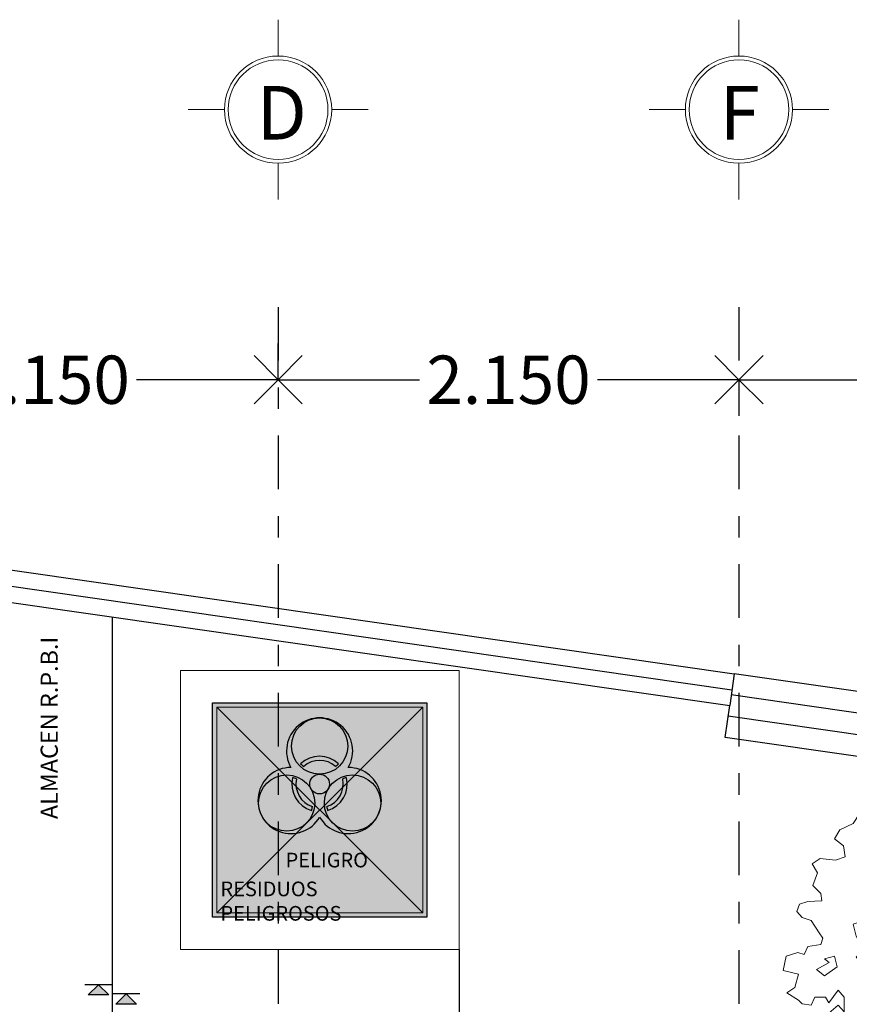
# Model space of a CAD drawing. Extents: x 392 to 498, y -96 to -22.
# Drawn here: x 398 to 402, y -27 to -22 of the extents above; entities that cross this region are included whole.
import ezdxf

# ---------------------------------------------------------------- set-up
doc = ezdxf.new("R2010")
doc.units = 0
doc.header["$LTSCALE"] = 0.5
doc.header["$MEASUREMENT"] = 0
for name, pattern in [('CENTER', [50.8, 31.75, -6.35, 6.35, -6.35]), ('CONTINUA', [0]), ('DASHDOT', [1, 0.5, -0.25, 0, -0.25]), ('DASHED2', [9.525, 6.35, -3.175])]:
    doc.linetypes.add(name, pattern=pattern)
doc.layers.get('0').update_dxf_attribs({"linetype": 'CONTINUOUS'})
doc.layers.get('DEFPOINTS').update_dxf_attribs({"linetype": 'CONTINUOUS'})
doc.layers.add('ARBOL', color=96, linetype='CONTINUOUS', lineweight=5)
doc.layers.add('COTAS', color=251, linetype='CONTINUOUS', lineweight=5)
for name, color, linetype in [('circulos ejes', 251, 'CONTINUOUS'), ('EJES', 251, 'DASHDOT'), ('obra exterior', 252, 'CONTINUOUS'), ('Pisos', 11, 'CONTINUOUS'), ('TEXTO', 7, 'CONTINUOUS')]:
    doc.layers.add(name, color=color, linetype=linetype)
doc.styles.add('ARIAL', font='arial.ttf')
doc.styles.add('ROMANS', font='romans')
doc.linetypes.add('FENCELINE1', pattern='A,0.25,-0.1,[133,ltypeshp.shx,S=0.1,R=0,X=-0.1,Y=0],-0.1,1', length=1.45)
doc.dimstyles.new('1-125 cota', dxfattribs={"dimscale": 1.125, "dimtxt": 0.2, "dimasz": 0.2, "dimexe": 0.15, "dimexo": 0.0005, "dimgap": 0.03, "dimtad": 0, "dimdec": 3, "dimzin": 5, "dimdsep": 46, "dimtxsty": 'ARIAL', "dimblk": 'OPEN90', "dimcen": 0, "dimclrd": 256, "dimclre": 256, "dimclrt": 256, "dimadec": 0, "dimazin": 0, "dimtfac": 1, "dimtdec": 3, "dimtofl": 0, "dimtmove": 2, "dimatfit": 3, "dimfxl": 0.04, "dimtolj": 1, "dimtzin": 1, "dimarcsym": 0})

# ---------------------------------------------------------------- blocks, each defined once
blk = doc.blocks.new('Arbp11')
at = {"color": 251, "true_color": 0x636466}
for points in [[(0.0298, 1.2204), (0.0509, 1.2714), (0.0945, 1.2926), (0.1293, 1.2677), (0.1293, 1.2378), (0.138, 1.2029), (0.1592, 1.2029), (0.1978, 1.2415), (0.2488, 1.259), (0.2575, 1.2378), (0.2787, 1.2378), (0.3048, 1.254), (0.3309, 1.2204), (0.3259, 1.1855), (0.3434, 1.1905), (0.3906, 1.2204), (0.4205, 1.2241), (0.4292, 1.1855), (0.4168, 1.1432), (0.4641, 1.1681), (0.4678, 1.1046), (0.5026, 1.0996), (0.5114, 1.1432), (0.5114, 1.1768), (0.5586, 1.1731), (0.5711, 1.1818), (0.5798, 1.1432), (0.5586, 1.1083), (0.5922, 1.1083), (0.6271, 1.1432), (0.6532, 1.1083), (0.6445, 1.0735), (0.6445, 1.0399), (0.6395, 0.9963), (0.6706, 1.005), (0.6868, 1.0399), (0.7179, 1.005), (0.7565, 1.0349), (0.7689, 1.0648), (0.7814, 1.0399), (0.8112, 1.0399), (0.7901, 1.0013), (0.7689, 0.9627), (0.8075, 0.9316), (0.8249, 0.9664), (0.8374, 0.9365), (0.8759, 0.954), (0.9145, 0.9627), (0.9232, 0.9241), (0.8934, 0.8892), (0.8585, 0.8718), (0.8585, 0.8332), (0.8759, 0.7859), (0.8934, 0.8208), (0.9282, 0.7859), (0.9282, 0.8382), (0.9618, 0.8506), (0.9705, 0.8768), (0.9842, 0.8295), (0.9967, 0.7984), (0.9705, 0.7735), (0.9668, 0.7473), (1.0004, 0.7598), (1.0054, 0.7174), (1.0054, 0.6913), (0.9792, 0.6739), (0.9581, 0.6527), (0.9792, 0.6266), (1.0054, 0.6527), (1.0315, 0.6701), (1.0738, 0.6403), (1.1124, 0.6017), (1.095, 0.588), (1.0265, 0.5793), (0.9917, 0.5407), (0.9668, 0.5021), (0.8934, 0.5282), (0.9407, 0.4598), (1.0054, 0.4722), (1.0526, 0.5021), (1.1086, 0.4772), (1.1385, 0.5108), (1.1684, 0.4722), (1.1684, 0.4336), (1.1174, 0.4423), (1.0651, 0.4336), (0.9879, 0.3826), (1.0651, 0.3564), (1.1086, 0.3739), (1.1982, 0.339), (1.2194, 0.344), (1.2331, 0.2917), (1.1858, 0.2668), (1.1298, 0.2581), (1.1124, 0.2108), (1.0738, 0.1672), (1.1174, 0.1411), (1.1982, 0.1635), (1.2331, 0.1249), (1.2069, 0.0813), (1.1646, 0.1025), (1.1086, 0.0813)], [(1.1086, 0.0813), (1.1721, 0.034), (1.2032, 0.0041), (1.2331, 0.0166), (1.2592, -0.0133), (1.2244, -0.0469), (1.1858, -0.0519), (1.1597, -0.1029), (1.1248, -0.0643), (1.0825, -0.0992), (1.0701, -0.1415), (1.1597, -0.1639), (1.1385, -0.1639), (1.1808, -0.1328), (1.2194, -0.1888), (1.2032, -0.2274), (1.1559, -0.2324), (1.1174, -0.2274), (1.095, -0.2585), (1.0738, -0.2274), (1.039, -0.2498), (1.0526, -0.3046), (1.1086, -0.3307), (1.1211, -0.3656), (1.1559, -0.3482), (1.151, -0.3992), (1.1298, -0.4216), (1.0862, -0.4129), (1.0477, -0.4216), (1.0054, -0.3992), (0.9842, -0.4216), (0.9792, -0.4552), (0.9319, -0.4303), (0.8896, -0.383), (0.8249, -0.3606), (0.7689, -0.3569), (0.7216, -0.322), (0.7428, -0.378), (0.8162, -0.3955), (0.7901, -0.4303), (0.8162, -0.4814), (0.8461, -0.4515), (0.9058, -0.5112), (0.9407, -0.571), (0.9967, -0.5287), (1.0178, -0.5971), (0.9755, -0.6059), (0.9319, -0.6494), (0.9531, -0.6743), (0.9058, -0.6967), (0.8809, -0.6656), (0.8548, -0.7092), (0.7951, -0.683), (0.7515, -0.6233), (0.6955, -0.627), (0.6868, -0.6743), (0.7341, -0.688), (0.8038, -0.7391), (0.7727, -0.7652), (0.7988, -0.8038), (0.7901, -0.8249), (0.7341, -0.8075), (0.7304, -0.8337), (0.7428, -0.8635), (0.7129, -0.8635), (0.6781, -0.8635), (0.6619, -0.881), (0.6321, -0.8424), (0.6233, -0.8984), (0.6532, -0.9283), (0.6059, -0.9494), (0.5885, -0.9283), (0.5325, -0.9233), (0.5064, -0.9843), (0.5375, -0.9793), (0.5449, -1.0104), (0.4815, -1.0266), (0.4641, -0.9967), (0.4168, -0.9581), (0.3956, -0.9843), (0.3732, -0.9457), (0.3396, -0.9494), (0.3396, -1.0017), (0.3869, -1.0229), (0.3608, -1.049), (0.3222, -1.044), (0.2961, -1.0055), (0.2575, -1.0179), (0.2276, -0.9793), (0.1804, -0.9407), (0.2065, -0.932), (0.1716, -0.9967), (0.1119, -0.9967), (0.0945, -1.0316), (0.1244, -1.0229), (0.1455, -1.0528), (0.1331, -1.0702), (0.0261, -1.1212), (-0.0125, -1.0652), (-0.0175, -1.0055), (-0.0038, -0.9793), (-0.0387, -0.9544), (-0.0262, -0.9021), (-0.0424, -0.8598), (-0.0735, -0.8337), (-0.0946, -0.881), (-0.0822, -0.932), (-0.1245, -0.9669), (-0.1071, -0.993), (-0.0897, -1.0316), (-0.1295, -1.1212), (-0.1718, -1.0789), (-0.2066, -1.0403), (-0.2365, -1.0652), (-0.2664, -1.0403), (-0.3174, -1.0739), (-0.3609, -1.0615), (-0.3958, -1.0104), (-0.3609, -0.9631), (-0.3821, -0.9158), (-0.3609, -0.8635), (-0.3485, -0.8249), (-0.3734, -0.8038), (-0.4032, -0.8635), (-0.4294, -0.8374), (-0.4431, -0.8685), (-0.4344, -0.9233), (-0.4941, -0.9233), (-0.5538, -0.881), (-0.5887, -0.9233), (-0.6148, -0.8847), (-0.631, -0.8511), (-0.6745, -0.8337), (-0.6621, -0.8075), (-0.6695, -0.7515), (-0.6745, -0.7216), (-0.6621, -0.7092), (-0.687, -0.6793), (-0.7392, -0.744), (-0.7218, -0.7826), (-0.799, -0.7602), (-0.799, -0.7092), (-0.8375, -0.688), (-0.8251, -0.6407), (-0.7952, -0.627), (-0.8338, -0.5884), (-0.8761, -0.6183), (-0.8811, -0.6183), (-0.906, -0.5847), (-0.8724, -0.5548), (-0.906, -0.5025), (-0.9321, -0.5075), (-0.9533, -0.4814), (-0.9284, -0.4689), (-0.9234, -0.4129), (-1.0055, -0.4341), (-1.0055, -0.3917), (-1.0055, -0.3482), (-1.0304, -0.3395), (-1.0565, -0.322), (-1.0615, -0.3009), (-1.074, -0.2324), (-1.0864, -0.2237), (-1.0777, -0.215), (-1.0528, -0.1677), (-1.1001, -0.1552), (-1.1212, -0.1378), (-1.074, -0.1116), (-1.0304, -0.0469), (-0.9881, -0.0469), (-0.9321, 0.0004), (-0.9022, -0.0307), (-0.9022, 0.039), (-0.9321, 0.0726), (-0.9757, 0.0128), (-0.9918, 0.039), (-1.0441, 0.039), (-1.0615, 0.0004), (-1.1038, 0.0079), (-1.1212, 0.0253), (-1.1772, 0.0602), (-1.1387, 0.0863), (-1.1212, 0.1498), (-1.1947, 0.1672), (-1.181, 0.2357), (-1.125, 0.2531), (-1.0951, 0.2444), (-1.0777, 0.283), (-1.0142, 0.2917), (-1.0055, 0.3216), (-1.0229, 0.3477), (-1.0615, 0.4075), (-1.1038, 0.4212), (-1.13, 0.451), (-1.1163, 0.4859), (-1.0777, 0.4983), (-1.0092, 0.5021), (-1.0142, 0.5369), (-1.0528, 0.5755), (-1.0304, 0.6353), (-1.0565, 0.6788), (-1.018, 0.705), (-0.9445, 0.6963), (-0.8973, 0.7125), (-0.906, 0.7647), (-0.9495, 0.7984), (-0.9234, 0.8419), (-0.8587, 0.8718), (-0.8288, 0.9191), (-0.8375, 0.9627), (-0.743, 0.9714), (-0.7392, 0.954), (-0.6745, 0.9664), (-0.6745, 0.9926), (-0.6783, 1.0262), (-0.6658, 1.0349), (-0.6621, 1.0349), (-0.6148, 1.0187), (-0.5625, 1.0486), (-0.5675, 1.0648), (-0.5625, 1.1083), (-0.5364, 1.1083), (-0.4941, 1.0872), (-0.4169, 1.0909), (-0.4169, 1.1046), (-0.3958, 1.1345), (-0.3995, 1.1556), (-0.3871, 1.1905), (-0.3311, 1.2154), (-0.2489, 1.1942), (-0.2278, 1.2415), (-0.2489, 1.2677), (-0.2104, 1.2677), (-0.193, 1.2378), (-0.1842, 1.1594), (-0.1979, 1.0996), (-0.1718, 1.0785), (-0.1457, 1.0959), (-0.137, 1.1556), (-0.1034, 1.1594), (-0.0735, 1.1046), (0.0049, 1.0013), (0.0348, 0.9751), (0.0597, 1.0909), (0.0261, 1.1258), (-0.0001, 1.1731), (0.0049, 1.2241), (0.0298, 1.2204)]]:
    blk.add_lwpolyline(points, dxfattribs=at)
for points in [[(0.2493, 1.1089), (0.1894, 1.0745), (0.2106, 1.0533), (0.2106, 1.0189), (0.2362, 0.9926), (0.2705, 1.027), (0.2537, 1.0533), (0.3093, 1.0614), (0.2969, 1.0833)], [(-0.1806, 0.8939), (-0.2274, 0.9026), (-0.2874, 0.9326), (-0.2961, 0.8727), (-0.3649, 0.8683), (-0.378, 0.8163), (-0.3393, 0.8039), (-0.2837, 0.7695), (-0.2661, 0.7995), (-0.2705, 0.8471), (-0.2318, 0.8427), (-0.2186, 0.8039), (-0.1674, 0.8295), (-0.1499, 0.8639), (-0.0943, 0.8507), (-0.0899, 0.8814), (-0.1462, 0.9114)], [(0.7517, 0.6752), (0.6749, 0.6964), (0.6405, 0.6532), (0.6018, 0.6408), (0.6186, 0.6708), (0.5974, 0.7176), (0.5842, 0.6876), (0.563, 0.6188), (0.5199, 0.5801), (0.5498, 0.5757), (0.4643, 0.5332), (0.4168, 0.4813), (0.4687, 0.4857), (0.5374, 0.4901), (0.5155, 0.5113), (0.5762, 0.5376), (0.6142, 0.5201), (0.6405, 0.5757), (0.6829, 0.5976), (0.6961, 0.6232), (0.7392, 0.6144), (0.7904, 0.5888), (0.808, 0.6188), (0.8335, 0.6664), (0.8855, 0.6832), (0.8167, 0.6964)], [(-0.06, 0.0907), (-0.0212, 0.0907), (0.0256, 0.1419), (0.0132, 0.1719), (0.0344, 0.2063), (0.0563, 0.245), (0.0431, 0.2663), (0.0388, 0.3138), (0.0687, 0.335), (0.06, 0.3694), (0.0643, 0.4126), (0.0907, 0.4382), (0.1119, 0.4469), (0.1163, 0.4945), (0.1031, 0.5332), (0.1418, 0.572), (0.1331, 0.6188), (0.1163, 0.6488), (0.1331, 0.6708), (0.1462, 0.6664), (0.1674, 0.6408), (0.1806, 0.6532), (0.1938, 0.6232), (0.1806, 0.5888), (0.155, 0.5413), (0.1718, 0.5113), (0.185, 0.4769), (0.1594, 0.4345), (0.125, 0.4257), (0.125, 0.387), (0.155, 0.3394), (0.1981, 0.357), (0.2537, 0.357), (0.2493, 0.335), (0.2793, 0.3182), (0.3181, 0.2882), (0.3656, 0.3006), (0.3824, 0.2706), (0.408, 0.2494), (0.4343, 0.2063), (0.5243, 0.1507), (0.4943, 0.1419), (0.4343, 0.1419), (0.4, 0.1719), (0.3612, 0.1675), (0.3437, 0.1975), (0.3093, 0.2151), (0.2537, 0.1938), (0.215, 0.2019), (0.2406, 0.2238), (0.2669, 0.2538), (0.2837, 0.2363), (0.2925, 0.2582), (0.2406, 0.3006), (0.2281, 0.2626), (0.1762, 0.2706), (0.1119, 0.2494), (0.1462, 0.2238), (0.1506, 0.1851), (0.2062, 0.1595), (0.2106, 0.1119), (0.2325, 0.1031), (0.2625, 0.0688), (0.2062, 0.0688), (0.1674, 0.0863), (0.1806, 0.0987), (0.1375, 0.1163), (0.1075, 0.0688), (0.1331, 0.03), (0.1206, -0.0132), (0.0863, -0.0556), (0.0987, -0.0987), (0.125, -0.1119), (0.1462, -0.1463), (0.1075, -0.1719), (0.0388, -0.1763), (0.0219, -0.1463), (0.0344, -0.12), (0.0475, -0.06), (0.0344, -0.0256), (0, 0), (-0.0643, -0.0256), (-0.0812, -0.0432), (-0.1119, -0.0819), (-0.1375, -0.0556), (-0.1974, -0.0987), (-0.1762, -0.1244), (-0.1462, -0.1543), (-0.215, -0.1807), (-0.2062, -0.2151), (-0.2062, -0.2575), (-0.1886, -0.275), (-0.1631, -0.2838), (-0.1499, -0.3262), (-0.193, -0.365), (-0.2362, -0.395), (-0.2406, -0.4257), (-0.2874, -0.4257), (-0.3005, -0.3913), (-0.2793, -0.3694), (-0.2837, -0.3262), (-0.2749, -0.2919), (-0.2574, -0.2882), (-0.2493, -0.2619), (-0.2705, -0.2319), (-0.3005, -0.1931), (-0.2874, -0.1507), (-0.2618, -0.1719), (-0.2493, -0.1463), (-0.2618, -0.1075), (-0.3049, -0.0819), (-0.3692, -0.09), (-0.3736, -0.1331), (-0.4292, -0.1287), (-0.4636, -0.0819), (-0.4811, -0.0512), (-0.5243, -0.06), (-0.5542, -0.0944), (-0.5455, -0.1244), (-0.4979, -0.1507), (-0.5111, -0.1763), (-0.5798, -0.1507), (-0.6442, -0.1419), (-0.6785, -0.1763), (-0.6829, -0.1031), (-0.631, -0.0987), (-0.601, -0.0775), (-0.5842, -0.0344), (-0.4979, -0.0088), (-0.5243, 0.03), (-0.4935, 0.0475), (-0.4855, 0.0044), (-0.438, 0.0044), (-0.438, 0.0475), (-0.4168, 0.0819), (-0.378, 0.0256), (-0.4168, 0), (-0.3904, -0.03), (-0.3524, -0.0168), (-0.2961, 0.0176), (-0.2705, -0.0132), (-0.2406, 0), (-0.2362, 0.0256), (-0.2318, 0.0475), (-0.2874, 0.0987), (-0.2705, 0.1331), (-0.2362, 0.2019), (-0.2661, 0.2107), (-0.2574, 0.2407), (-0.2318, 0.2582), (-0.2018, 0.2151), (-0.1843, 0.1763), (-0.1587, 0.2019), (-0.1718, 0.2363), (-0.2018, 0.2706), (-0.2062, 0.327), (-0.2493, 0.3094), (-0.2793, 0.335), (-0.348, 0.3138), (-0.3605, 0.3394), (-0.3393, 0.3738), (-0.3524, 0.3913), (-0.3904, 0.4001), (-0.4555, 0.3738), (-0.4811, 0.4082), (-0.5023, 0.4557), (-0.5411, 0.4725), (-0.571, 0.5157), (-0.571, 0.5545), (-0.593, 0.5757), (-0.6354, 0.5888), (-0.6617, 0.6188), (-0.6573, 0.6576), (-0.6098, 0.632), (-0.571, 0.5932), (-0.5279, 0.5845), (-0.5023, 0.5332), (-0.4036, 0.4689), (-0.348, 0.4601), (-0.3137, 0.4425), (-0.3217, 0.4257), (-0.2705, 0.3913), (-0.2493, 0.4213), (-0.2574, 0.4945), (-0.1674, 0.4645), (-0.1843, 0.4082), (-0.1762, 0.3694), (-0.1155, 0.4038), (-0.0943, 0.5245), (-0.0731, 0.5457), (-0.0556, 0.4857), (-0.1031, 0.3613), (-0.1543, 0.3138), (-0.1287, 0.2663), (-0.0855, 0.297), (-0.0731, 0.2238), (-0.1331, 0.1938), (-0.1543, 0.1287), (-0.1075, 0.1507), (-0.1031, 0.1075), (-0.0987, 0.0819)], [(-0.6717, 0.2161), (-0.6286, 0.26), (-0.6717, 0.3317), (-0.7149, 0.2886), (-0.7288, 0.3032), (-0.7288, 0.3896), (-0.8159, 0.4034), (-0.8591, 0.3896), (-0.8444, 0.3317), (-0.8298, 0.3032), (-0.8159, 0.26), (-0.8444, 0.2307), (-0.8159, 0.2022), (-0.7581, 0.2454), (-0.7288, 0.2161)], [(0.8711, 0.2739), (0.8711, 0.3171), (0.7847, 0.3032), (0.7701, 0.2739), (0.6837, 0.2454), (0.6259, 0.26), (0.6552, 0.2161), (0.7554, 0.2307), (0.7701, 0.2022), (0.7701, 0.159), (0.8133, 0.159), (0.8279, 0.2454), (0.8858, 0.2454), (0.9436, 0.2739)], [(-1.0353, 0.1719), (-0.9754, 0.2063), (-0.9966, 0.2238), (-0.9491, 0.2363), (-0.9366, 0.1851), (-0.9966, 0.1419)], [(0.9454, -0.0688), (0.8979, -0.0819), (0.8811, -0.1075), (0.8635, -0.0731), (0.8292, -0.1163), (0.8547, -0.1375), (0.8467, -0.1807), (0.8811, -0.2019), (0.9242, -0.1463), (0.8898, -0.1375), (0.9542, -0.0987), (0.9842, -0.1587), (1.0273, -0.1031), (0.9798, -0.0256)], [(0.2281, -0.1719), (0.2669, -0.2019), (0.3524, -0.1975), (0.4043, -0.1587), (0.3868, -0.1419), (0.4299, -0.1287), (0.4767, -0.1763), (0.4255, -0.1931), (0.4299, -0.2363), (0.4855, -0.2319), (0.5455, -0.275), (0.5455, -0.3138), (0.4731, -0.2962), (0.3912, -0.3094), (0.3524, -0.2619), (0.2749, -0.2494), (0.2281, -0.2663), (0.2106, -0.2275)], [(-0.6286, -0.2597), (-0.6571, -0.245), (-0.7149, -0.2882), (-0.7003, -0.3167), (-0.7288, -0.3745), (-0.7434, -0.3892), (-0.7866, -0.3599), (-0.8159, -0.3892), (-0.7288, -0.4902), (-0.6286, -0.447), (-0.6286, -0.3892), (-0.5707, -0.346), (-0.5707, -0.3167), (-0.6139, -0.3029)], [(0.2625, -0.8295), (0.2362, -0.7732), (0.2537, -0.7307), (0.2325, -0.6876), (0.215, -0.6664), (0.2406, -0.6188), (0.2669, -0.6664), (0.3012, -0.6576), (0.2749, -0.6188), (0.2325, -0.5713), (0.1638, -0.5289), (0.1718, -0.4769), (0.1506, -0.4513), (0.1075, -0.4169), (0.185, -0.4213), (0.1894, -0.3826), (0.125, -0.3782), (0.0987, -0.3526), (0.0731, -0.365), (0.03, -0.335), (0.0132, -0.3782), (0.0344, -0.4294), (0.0256, -0.4813), (0.0388, -0.5069), (0.03, -0.5588), (0, -0.5289), (-0.0256, -0.5413), (0, -0.5845), (0.0344, -0.6232), (0.0775, -0.6013), (0.1075, -0.6488), (0.1075, -0.6832), (0.1418, -0.6964), (0.1331, -0.6188), (0.1163, -0.5457), (0.1638, -0.5845), (0.1594, -0.6357), (0.1718, -0.7088), (0.2018, -0.7476)], [(0.6552, -0.5187), (0.6112, -0.5041), (0.5249, -0.4756), (0.511, -0.5187), (0.511, -0.5481), (0.5542, -0.5334), (0.5827, -0.5334), (0.6112, -0.5766)], [(-0.5498, -0.7819), (-0.5243, -0.752), (-0.5455, -0.7264), (-0.5498, -0.6832), (-0.5886, -0.662), (-0.571, -0.6013), (-0.5367, -0.6444), (-0.5155, -0.6788), (-0.4935, -0.6357), (-0.4723, -0.7008), (-0.4723, -0.7476), (-0.5067, -0.7651), (-0.4767, -0.8039)]]:
    blk.add_lwpolyline(points, close=True, dxfattribs=at)
blk = doc.blocks.new('A$C39475FDA')
at = {"layer": 'obra exterior'}
blk.add_hatch(color=10, dxfattribs=at).paths.add_polyline_path([(1, 1), (0, 1), (0, 0), (1, 0)])
h = blk.add_hatch(color=7, dxfattribs=at)
h.paths.add_polyline_path([(0.499, 0.6672, -0.414214), (0.3677, 0.7985, -0.411353), (0.4977, 0.9298, 0.574525), (0.3654, 0.6983, 0.57735), (0.2318, 0.4668, -0.131652), (0.2142, 0.5325, -0.766653), (0.4591, 0.5983, -0.130421), (0.453, 0.6212, -0.414051)])
h.paths.add_polyline_path([(0.7839, 0.5325, -0.131652), (0.7663, 0.4668, 0.57735), (0.6327, 0.6983, 0.575262), (0.5, 0.9298, -0.412), (0.6303, 0.7985, -0.414129), (0.499, 0.6672, -0.414136), (0.545, 0.6212, -0.130421), (0.539, 0.5983, -0.766653)])
h.paths.add_polyline_path([(0.5388, 0.598, -0.574126), (0.4593, 0.598, -0.131221), (0.4768, 0.5325, -0.767327), (0.2318, 0.4668, 0.57735), (0.499, 0.4668, 0.57735), (0.7663, 0.4668, -0.767327), (0.5213, 0.5325, -0.131221)])
h.paths.add_polyline_path([(0.3914, 0.6448, 0.03943), (0.3732, 0.6506, 0.395633), (0.4616, 0.4974, 0.03943), (0.4657, 0.5161, -0.387701)], flags=17)
h.paths.add_polyline_path([(0.4106, 0.7154, 0.03943), (0.4247, 0.7026, -0.387698), (0.5733, 0.7026, 0.03943), (0.5874, 0.7154, 0.395631)])
h.paths.add_polyline_path([(0.6249, 0.6506, 0.03943), (0.6067, 0.6448, -0.387701), (0.5324, 0.5161, 0.03943), (0.5365, 0.4974, 0.395633)], flags=17)
at = {"layer": 'obra exterior', "color": 1}
for p, q in [((0, 0), (0, 1)), ((0, 1), (1, 1)), ((1, 1), (1, 0)), ((1, 0), (0, 0))]:
    blk.add_line(p, q, dxfattribs=at)
at = {"layer": 'obra exterior', "color": 7}
for centre, radius in [((0.499, 0.7985), 0.1313), ((0.3455, 0.5325), 0.1313), ((0.499, 0.6212), 0.046), ((0.6526, 0.5325), 0.1313)]:
    blk.add_circle(centre, radius, dxfattribs=at)
for centre, radius, start, end in [((0.499, 0.7755), 0.1543, 330, 210), ((0.499, 0.6212), 0.1292, 46.8376, 133.1788), ((0.3654, 0.544), 0.1543, 90, 330), ((0.499, 0.7985), 0.1213, 223.2142, 232.2463), ((0.499, 0.6212), 0.1102, 47.6258, 132.3907), ((0.6327, 0.544), 0.1543, 210, 90), ((0.499, 0.7985), 0.1213, 307.7702, 316.8023), ((0.499, 0.6212), 0.1292, 166.8292, 253.1708), ((0.3455, 0.5325), 0.1213, 67.7622, 76.7943), ((0.499, 0.6212), 0.1102, 167.6173, 252.3827), ((0.499, 0.6212), 0.1102, 287.6173, 12.3827), ((0.499, 0.6212), 0.1292, 286.8292, 13.1708), ((0.6526, 0.5325), 0.1213, 103.2057, 112.2378), ((0.3455, 0.5325), 0.1213, 343.2057, 352.2378), ((0.6526, 0.5325), 0.1213, 187.7622, 196.7943)]:
    blk.add_arc(centre, radius, start, end, dxfattribs=at)
at = {"layer": 'obra exterior', "color": 7, "linetype": 'Continuous', "char_height": 0.068325, "attachment_point": 1, "style": 'ROMANS'}
for s, insert, width in [('{\\fArial Narrow|b1|i0|c0|p34;PELIGRO}', (0.3404, 0.3007), 0.360184), ('{\\fArial Narrow|b1|i0|c0|p34;RESIDUOS PELIGROSOS}', (0.0365, 0.1661), 0.962533)]:
    blk.add_mtext(s, dxfattribs=dict(at, insert=insert, width=width))
blk = doc.blocks.new('A$C45D90C10')
blk.add_blockref('A$C39475FDA', (0, 0))
blk = doc.blocks.new('A$C734D64EC')
at = {"layer": 'obra exterior', "lineweight": 9}
for p, q in [((0.17, 1.13), (1.13, 0.17)), ((0.17, 0.17), (1.13, 1.13))]:
    blk.add_line(p, q, dxfattribs=at)
for points in [[(0, 1.3), (1.3, 1.3), (1.3, 0), (0, 0)], [(0.17, 1.13), (1.13, 1.13), (1.13, 0.17), (0.17, 0.17)]]:
    blk.add_lwpolyline(points, close=True, dxfattribs=at)
blk.add_lwpolyline([(0.15, 1.15), (1.15, 1.15), (1.15, 0.15), (0.15, 0.15), (0.15, 1.15)], dxfattribs=at)
blk.add_blockref('A$C45D90C10', (0.15, 0.15), dxfattribs=at)
blk = doc.blocks.new('Cnt')
h = blk.add_hatch(color=256)
h.paths.add_polyline_path([(-0.076, 0.324), (-0.524, 0.324), (-0.3, 0.1)])
h.paths.add_polyline_path([(0.3, -0.1), (0.524, 0.124), (0.076, 0.124)])
for points in [[(-0.3, 0.1), (-0.524, 0.324), (-0.076, 0.324)], [(0.3, -0.1), (0.076, 0.124), (0.524, 0.124)]]:
    blk.add_lwpolyline(points, close=True)
blk.add_lwpolyline([(-0.6, 0.1), (0, 0.1), (0, -0.1), (0.6, -0.1)])
blk = doc.blocks.new('_Open90')
at = {"color": 0, "linetype": 'ByBlock', "lineweight": -2}
for p, q in [((-0.5, 0.5), (0, 0)), ((0, 0), (-1, 0)), ((0, 0), (-0.5, -0.5))]:
    blk.add_line(p, q, dxfattribs=at)
blk = doc.blocks.new('*D99')
at = {"layer": 'COTAS', "linetype": 'DASHED2', "lineweight": -2, "transparency": 16777216}
for p, q in [((399.1858, -23.804), (399.1858, -23.6358)), ((397.0359, -23.8051), (397.0359, -23.9733))]:
    blk.add_line(p, q, dxfattribs=at)
at = {"layer": 'COTAS', "lineweight": -2, "transparency": 16777216}
for p, q in [((397.2609, -23.8045), (397.6959, -23.8045)), ((398.9608, -23.8045), (398.5258, -23.8045))]:
    blk.add_line(p, q, dxfattribs=at)
at = {"layer": 'DEFPOINTS', "color": 0, "transparency": 16777216}
for p in [(397.0359, -23.8045), (397.0359, -23.8045), (399.1858, -23.8045)]:
    blk.add_point(p, dxfattribs=at)
at = {"layer": 'COTAS', "lineweight": -2, "transparency": 16777216, "xscale": 0.225, "yscale": 0.225, "zscale": 0.225, "rotation": 180}
blk.add_blockref('_Open90', (397.0359, -23.8045), dxfattribs=at)
at = {"layer": 'COTAS', "lineweight": -2, "transparency": 16777216, "xscale": 0.225, "yscale": 0.225, "zscale": 0.225}
blk.add_blockref('_Open90', (399.1858, -23.8045), dxfattribs=at)
at = {"layer": 'COTAS', "transparency": 16777216, "insert": (398.1109, -23.8045), "char_height": 0.225, "attachment_point": 5, "style": 'ARIAL'}
blk.add_mtext('\\A1;2.150', dxfattribs=at)
blk = doc.blocks.new('*D100')
at = {"layer": 'COTAS', "linetype": 'DASHED2', "lineweight": -2, "transparency": 16777216}
for p, q in [((399.1858, -23.804), (399.1858, -23.6358)), ((401.3359, -23.8051), (401.3359, -23.9733))]:
    blk.add_line(p, q, dxfattribs=at)
at = {"layer": 'COTAS', "lineweight": -2, "transparency": 16777216}
for p, q in [((399.4108, -23.8045), (399.8459, -23.8045)), ((401.1109, -23.8045), (400.6758, -23.8045))]:
    blk.add_line(p, q, dxfattribs=at)
at = {"layer": 'DEFPOINTS', "color": 0, "transparency": 16777216}
for p in [(399.1858, -23.8045), (399.1858, -23.8045), (401.3359, -23.8045)]:
    blk.add_point(p, dxfattribs=at)
at = {"layer": 'COTAS', "lineweight": -2, "transparency": 16777216, "xscale": 0.225, "yscale": 0.225, "zscale": 0.225, "rotation": 180}
blk.add_blockref('_Open90', (399.1858, -23.8045), dxfattribs=at)
at = {"layer": 'COTAS', "lineweight": -2, "transparency": 16777216, "xscale": 0.225, "yscale": 0.225, "zscale": 0.225}
blk.add_blockref('_Open90', (401.3359, -23.8045), dxfattribs=at)
at = {"layer": 'COTAS', "transparency": 16777216, "insert": (400.2609, -23.8045), "char_height": 0.225, "attachment_point": 5, "style": 'ARIAL'}
blk.add_mtext('\\A1;2.150', dxfattribs=at)
blk = doc.blocks.new('*D103')
at = {"layer": 'COTAS', "linetype": 'DASHED2', "lineweight": -2, "transparency": 16777216}
for p, q in [((403.7859, -23.804), (403.7859, -23.6358)), ((401.3359, -23.8051), (401.3359, -23.9733))]:
    blk.add_line(p, q, dxfattribs=at)
at = {"layer": 'COTAS', "lineweight": -2, "transparency": 16777216}
for p, q in [((401.5609, -23.8045), (402.146, -23.8045)), ((403.5609, -23.8045), (402.9758, -23.8045))]:
    blk.add_line(p, q, dxfattribs=at)
at = {"layer": 'DEFPOINTS', "color": 0, "transparency": 16777216}
for p in [(401.3359, -23.8045), (401.3359, -23.8045), (403.7859, -23.8045)]:
    blk.add_point(p, dxfattribs=at)
at = {"layer": 'COTAS', "lineweight": -2, "transparency": 16777216, "xscale": 0.225, "yscale": 0.225, "zscale": 0.225, "rotation": 180}
blk.add_blockref('_Open90', (401.3359, -23.8045), dxfattribs=at)
at = {"layer": 'COTAS', "lineweight": -2, "transparency": 16777216, "xscale": 0.225, "yscale": 0.225, "zscale": 0.225}
blk.add_blockref('_Open90', (403.7859, -23.8045), dxfattribs=at)
at = {"layer": 'COTAS', "transparency": 16777216, "insert": (402.5609, -23.8045), "char_height": 0.225, "attachment_point": 5, "style": 'ARIAL'}
blk.add_mtext('\\A1;2.450', dxfattribs=at)
blk = doc.blocks.new('EJE2')
at = {"lineweight": 9}
for p, q in [((0, 1.089), (0, 1.2584)), ((-0.25, 0.839), (-0.4195, 0.839)), ((0.25, 0.839), (0.4195, 0.839)), ((0, 0.589), (0, 0.4195))]:
    blk.add_line(p, q, dxfattribs=at)
blk.add_circle((0, 0.839), 0.25, dxfattribs=at)
at = {"linetype": 'Continuous', "lineweight": 9}
blk.add_circle((0, 0.839), 0.2325, dxfattribs=at)

msp = doc.modelspace()

# ---------------------------------------------------------------- linework, layer by layer
at = {"layer": 'EJES'}
for p, q in [((399.1858, -23.4654), (399.1858, -37.177)), ((401.3359, -23.4654), (401.3359, -47.332))]:
    msp.add_line(p, q, dxfattribs=at)
at = {"layer": 'obra exterior'}
for p, q in [((395.4113, -24.4801), (401.2927, -25.3245)), ((401.3141, -25.1761), (401.2927, -25.3245)), ((404.3034, -25.6053), (401.3141, -25.1761)), ((404.2694, -25.7014), (401.2998, -25.2751)), ((401.2714, -25.473), (401.2927, -25.3245)), ((404.2552, -25.8004), (401.2856, -25.374)), ((404.241, -25.8994), (401.2714, -25.473))]:
    msp.add_line(p, q, dxfattribs=at)
msp.add_lwpolyline([(395.2609, -44.207), (395.2609, -24.307), (401.3141, -25.1761)], dxfattribs=at)
at = {"layer": 'obra exterior', "linetype": 'FENCELINE1'}
msp.add_lwpolyline([(395.3359, -44.207), (395.3359, -24.3935), (401.3034, -25.2503)], dxfattribs=at)
at = {"layer": 'Pisos'}
for p, q in [((398.4124, -29.3671), (398.4124, -24.911)), ((400.0304, -26.4616), (400.0304, -27.4616))]:
    msp.add_line(p, q, dxfattribs=at)

# ---------------------------------------------------------------- block references
at = {"layer": 'ARBOL', "xscale": 0.9721845362236934, "yscale": 0.9721845362236934, "zscale": 0.9721845362236934}
msp.add_blockref('Arbp11', (402.7044, -26.7228), dxfattribs=at)
at = {"layer": 'circulos ejes', "linetype": 'CONTINUA', "xscale": -1}
for p in [(399.1858, -23.3836), (401.3359, -23.3836)]:
    msp.add_blockref('EJE2', p, dxfattribs=at)
at = {"layer": 'obra exterior'}
msp.add_blockref('A$C734D64EC', (398.7304, -26.4616), dxfattribs=at)
at = {"layer": 'Pisos', "color": 1, "xscale": 0.2146347012687076, "yscale": 0.2146347012687076, "zscale": 0.2146347012687076, "rotation": 180}
msp.add_blockref('Cnt', (398.4124, -26.6478), dxfattribs=at)

# ---------------------------------------------------------------- texts
at = {"layer": 'EJES', "linetype": 'CENTER', "ltscale": 0.02, "style": 'ARIAL'}
for s, p in [('D', (399.0851, -22.6843)), ('F', (401.2455, -22.6843))]:
    msp.add_text(s, height=0.25, dxfattribs=at).set_placement(p)
at = {"layer": 'TEXTO', "lineweight": 0, "style": 'ARIAL'}
msp.add_text('ALMACEN R.P.B.I ', height=0.08, rotation=90, dxfattribs=at).set_placement((398.1579, -25.8541))

# ---------------------------------------------------------------- dimensions: what is measured, and where the dimension line sits
at = {"layer": 'COTAS'}
for base, p1, p2, picture, middle in [((397.0359, -23.8045), (399.1858, -23.8045), (397.0359, -23.8045), '*D99', (398.1109, -23.8045)), ((399.1858, -23.8045), (401.3359, -23.8045), (399.1858, -23.8045), '*D100', (400.2609, -23.8045)), ((401.3359, -23.8045), (403.7859, -23.8045), (401.3359, -23.8045), '*D103', (402.5609, -23.8045))]:
    dim = msp.add_linear_dim(base=base, p1=p1, p2=p2, angle=180, dimstyle='1-125 cota', dxfattribs=at)
    dim.commit()
    dim.dimension.update_dxf_attribs({"geometry": picture, "text_midpoint": middle})

doc.saveas('drawing.dxf')
